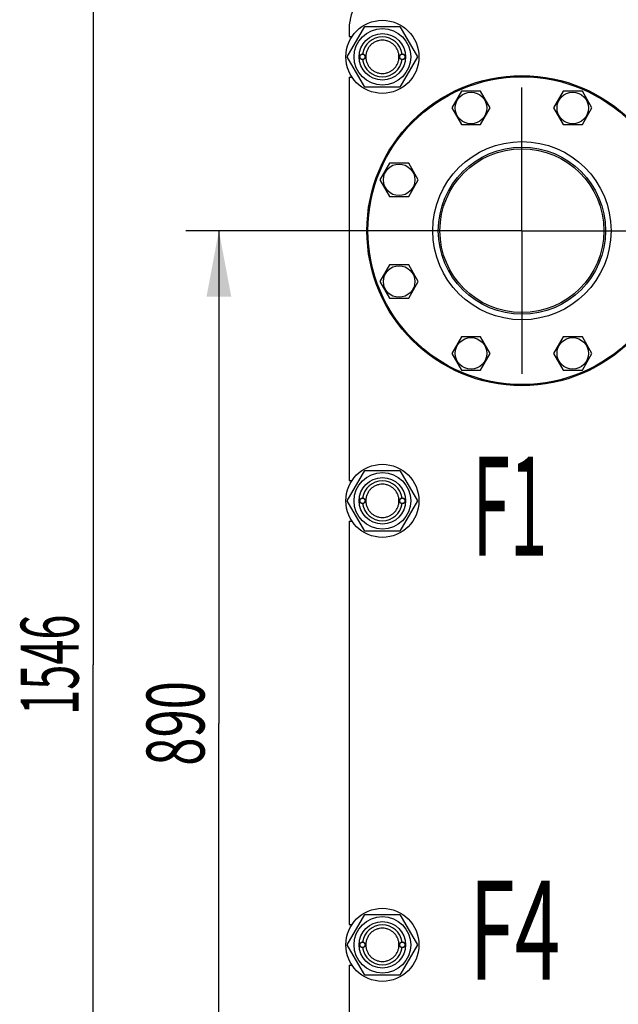
# Model space of a CAD drawing. Units: millimetres. Extents: x 0 to 6269, y -4 to 4433.
# Drawn here: x 2698 to 3238, y 2513 to 3402 of the extents above; entities that cross this region are included whole.
import ezdxf
from ezdxf.enums import TextEntityAlignment as Align

# ---------------------------------------------------------------- set-up
doc = ezdxf.new("R2010")
doc.units = ezdxf.units.MM
doc.header["$LTSCALE"] = 344.776119
doc.linetypes.add('CENTER', pattern=[0.6, 0.375, -0.075, 0.075, -0.075])
doc.layers.get('0').update_dxf_attribs({"linetype": 'CONTINUOUS'})
for name, color, linetype in [('AXIS', 7, 'CONTINUOUS'), ('DIMS', 7, 'CONTINUOUS'), ('NOTES', 7, 'CONTINUOUS')]:
    doc.layers.add(name, color=color, linetype=linetype)
doc.dimstyles.new('DIMSTYLE_1', dxfattribs={"dimtxt": 52.238806, "dimasz": 59.701493, "dimexe": 2, "dimexo": 0, "dimgap": 0.875, "dimtad": 1, "dimdsep": 46, "dimtxsty": 'Standard', "dimblk": '_FILLED', "dimblk1": '_FILLED', "dimblk2": '_FILLED', "dimcen": 0.09, "dimclrt": 5, "dimadec": 0, "dimazin": 0, "dimtp": 0.8, "dimtm": 0.8, "dimtfac": 1, "dimtofl": 0, "dimtmove": 0, "dimatfit": 3, "dimldrblk": '_FILLED', "dimfxl": 1, "dimtolj": 1, "dimarcsym": 0})
doc.dimstyles.new('DIMSTYLE_3', dxfattribs={"dimtxt": 52.238806, "dimasz": 59.701493, "dimexe": 2, "dimexo": 0, "dimgap": 0.875, "dimtad": 1, "dimdsep": 46, "dimtxsty": 'Standard', "dimblk": '_FILLED', "dimblk1": '_FILLED', "dimblk2": '_FILLED', "dimcen": 0.09, "dimclrt": 5, "dimadec": 0, "dimazin": 0, "dimtp": 1.2, "dimtm": 1.2, "dimtfac": 1, "dimtofl": 0, "dimtmove": 0, "dimatfit": 3, "dimldrblk": '_FILLED', "dimfxl": 1, "dimtolj": 1, "dimarcsym": 0})

# ---------------------------------------------------------------- blocks, each defined once
blk = doc.blocks.new('_FILLED')
at = {"color": 0, "linetype": 'ByBlock'}
blk.add_solid([(0, 0), (-1, 0.1875), (-1, -0.1875)], dxfattribs=at)
blk = doc.blocks.new('*D4')
at = {"layer": 'DIMS', "color": 2, "linetype": 'Continuous'}
for p, q in [((3151.12, 3211.76), (2847.65, 3211.76)), ((2877.5, 3211.76), (2877.5, 2766.76)), ((2877.5, 2321.76), (2877.5, 2766.76)), ((3151.12, 2321.76), (2847.65, 2321.76))]:
    blk.add_line(p, q, dxfattribs=at)
at = {"layer": 'DIMS', "color": 2, "linetype": 'Continuous', "xscale": 59.7014925373, "yscale": 59.7014925373, "zscale": 59.7014925373}
for p, rotation in [((2877.5, 3211.76), 90), ((2877.5, 2321.76), 270)]:
    blk.add_blockref('_FILLED', p, dxfattribs=dict(at, rotation=rotation))
at = {"layer": 'DIMS', "color": 5, "linetype": 'Continuous', "width": 0.644531}
blk.add_text('890', height=52.239, rotation=90, dxfattribs=at).set_placement((2864.45, 2766.76), align=Align.CENTER)
blk = doc.blocks.new('*D5')
at = {"layer": 'DIMS', "color": 2, "linetype": 'Continuous'}
for p, q in [((3251.12, 3592.76), (2734.01, 3592.76)), ((2763.86, 3592.76), (2763.86, 2819.76)), ((2763.86, 2046.76), (2763.86, 2819.76)), ((2995.12, 2046.76), (2734.01, 2046.76))]:
    blk.add_line(p, q, dxfattribs=at)
at = {"layer": 'DIMS', "color": 2, "linetype": 'Continuous', "xscale": 59.7014925373, "yscale": 59.7014925373, "zscale": 59.7014925373}
for p, rotation in [((2763.86, 3592.76), 90), ((2763.86, 2046.76), 270)]:
    blk.add_blockref('_FILLED', p, dxfattribs=dict(at, rotation=rotation))
at = {"layer": 'DIMS', "color": 5, "linetype": 'Continuous', "width": 0.572266}
blk.add_text('1546', height=52.239, rotation=90, dxfattribs=at).set_placement((2750.8, 2819.76), align=Align.CENTER)

msp = doc.modelspace()

# ---------------------------------------------------------------- linework, layer by layer
at = {"color": 7, "linetype": 'Continuous'}
for p, q in [((2993.363, 3368.756), (3009.24, 3396.256)), ((2995.117, 3394.487), (2995.117, 3387.256)), ((3009.24, 3396.256), (3040.994, 3396.256)), ((3040.994, 3396.256), (3056.871, 3368.756)), ((2995.117, 3387.256), (2997.793, 3387.256)), ((3009.24, 3341.256), (2993.363, 3368.756)), ((3056.871, 3368.756), (3040.994, 3341.256)), ((2995.117, 3350.256), (2995.117, 2986.256)), ((2995.117, 3350.256), (2997.793, 3350.256)), ((3040.994, 3341.256), (3009.24, 3341.256)), ((3096.535, 3337.622), (3087.874, 3322.622)), ((3113.855, 3337.622), (3096.535, 3337.622)), ((3122.515, 3322.622), (3113.855, 3337.622)), ((3188.379, 3337.622), (3179.718, 3322.622)), ((3205.699, 3337.622), (3188.379, 3337.622)), ((3214.359, 3322.622), (3205.699, 3337.622)), ((3087.874, 3322.622), (3096.535, 3307.622)), ((3113.855, 3307.622), (3122.515, 3322.622)), ((3179.718, 3322.622), (3188.379, 3307.622)), ((3205.699, 3307.622), (3214.359, 3322.622)), ((3096.535, 3307.622), (3113.855, 3307.622)), ((3188.379, 3307.622), (3205.699, 3307.622)), ((3031.591, 3272.678), (3022.931, 3257.678)), ((3048.912, 3272.678), (3031.591, 3272.678)), ((3057.572, 3257.678), (3048.912, 3272.678)), ((3022.931, 3257.678), (3031.591, 3242.678)), ((3048.912, 3242.678), (3057.572, 3257.678)), ((3031.591, 3242.678), (3048.912, 3242.678)), ((3031.591, 3180.834), (3022.931, 3165.834)), ((3048.912, 3180.834), (3031.591, 3180.834)), ((3057.572, 3165.834), (3048.912, 3180.834)), ((3022.931, 3165.834), (3031.591, 3150.834)), ((3048.912, 3150.834), (3057.572, 3165.834)), ((3031.591, 3150.834), (3048.912, 3150.834)), ((3096.535, 3115.891), (3087.874, 3100.891)), ((3113.855, 3115.891), (3096.535, 3115.891)), ((3122.515, 3100.891), (3113.855, 3115.891)), ((3188.379, 3115.891), (3179.718, 3100.891)), ((3205.699, 3115.891), (3188.379, 3115.891)), ((3214.359, 3100.891), (3205.699, 3115.891)), ((3087.874, 3100.891), (3096.535, 3085.891)), ((3113.855, 3085.891), (3122.515, 3100.891)), ((3179.718, 3100.891), (3188.379, 3085.891)), ((3205.699, 3085.891), (3214.359, 3100.891)), ((3096.535, 3085.891), (3113.855, 3085.891)), ((3188.379, 3085.891), (3205.699, 3085.891)), ((2993.363, 2967.756), (3009.24, 2995.256)), ((3009.24, 2995.256), (3040.994, 2995.256)), ((3040.994, 2995.256), (3056.871, 2967.756)), ((2995.117, 2986.256), (2997.793, 2986.256)), ((3009.24, 2940.256), (2993.363, 2967.756)), ((3056.871, 2967.756), (3040.994, 2940.256)), ((2995.117, 2949.256), (2995.117, 2585.256)), ((2995.117, 2949.256), (2997.793, 2949.256)), ((3040.994, 2940.256), (3009.24, 2940.256)), ((2993.363, 2566.756), (3009.24, 2594.256)), ((3009.24, 2594.256), (3040.994, 2594.256)), ((3040.994, 2594.256), (3056.871, 2566.756)), ((2995.117, 2585.256), (2997.793, 2585.256)), ((3009.24, 2539.256), (2993.363, 2566.756)), ((3056.871, 2566.756), (3040.994, 2539.256)), ((2995.117, 2548.256), (2995.117, 2184.256)), ((2995.117, 2548.256), (2997.793, 2548.256)), ((3040.994, 2539.256), (3009.24, 2539.256))]:
    msp.add_line(p, q, dxfattribs=at)
for centre, radius in [((3025.117, 3368.756), 33), ((3025.117, 3368.756), 25.55), ((3025.117, 3368.756), 21), ((3007.117, 3368.756), 2.5), ((3007.117, 3368.756), 2.35), ((3043.117, 3368.756), 2.5), ((3043.117, 3368.756), 2.35), ((3151.117, 3211.756), 140), ((3151.117, 3211.756), 139), ((3105.195, 3322.622), 14.25), ((3197.039, 3322.622), 14.25), ((3151.117, 3211.756), 80.5), ((3151.117, 3211.756), 75.5), ((3151.117, 3211.756), 74), ((3040.251, 3257.678), 14.25), ((3040.251, 3165.834), 14.25), ((3105.195, 3100.891), 14.25), ((3197.039, 3100.891), 14.25), ((3025.117, 2967.756), 33), ((3025.117, 2967.756), 25.55), ((3025.117, 2967.756), 21), ((3007.117, 2967.756), 2.5), ((3043.117, 2967.756), 2.5), ((3007.117, 2967.756), 2.35), ((3043.117, 2967.756), 2.35), ((3025.117, 2566.756), 33), ((3025.117, 2566.756), 25.55), ((3025.117, 2566.756), 21), ((3007.117, 2566.756), 2.5), ((3007.117, 2566.756), 2.35), ((3043.117, 2566.756), 2.5), ((3043.117, 2566.756), 2.35)]:
    msp.add_circle(centre, radius, dxfattribs=at)
for centre, radius, start, end in [((3035.117, 3394.487), 40, 109, 180), ((3025.117, 3368.756), 18, 7.964247, 172.035753), ((3025.117, 3368.756), 18, 187.964247, 352.035753), ((3025.117, 2967.756), 17.999, 7.964276, 172.035724), ((3025.117, 2967.756), 17.999, 187.964276, 352.035724), ((3025.117, 2566.756), 17.999, 7.964276, 172.035724), ((3025.117, 2566.756), 17.999, 187.964276, 352.035724)]:
    msp.add_arc(centre, radius, start, end, dxfattribs=at)
for points, knots in [([(3025.117, 3383.756), (3024.137, 3383.756), (3022.171, 3383.562), (3019.34, 3382.703), (3016.73, 3381.308), (3014.442, 3379.431), (3012.565, 3377.143), (3011.17, 3374.533), (3010.311, 3371.702), (3010.021, 3368.756), (3010.311, 3365.811), (3011.17, 3362.979), (3012.565, 3360.37), (3014.442, 3358.082), (3016.73, 3356.205), (3019.34, 3354.809), (3022.171, 3353.951), (3024.137, 3353.756), (3025.117, 3353.756)], [0, 0, 0, 0, 0.0625011, 0.125001, 0.1875008, 0.2500006, 0.3125005, 0.3750003, 0.4375002, 0.5, 0.5624998, 0.6249997, 0.6874995, 0.7499994, 0.8124992, 0.874999, 0.9374989, 1, 1, 1, 1]), ([(3025.117, 3353.756), (3026.097, 3353.756), (3028.063, 3353.951), (3030.894, 3354.809), (3033.504, 3356.205), (3035.791, 3358.082), (3037.669, 3360.37), (3039.064, 3362.979), (3039.923, 3365.811), (3040.213, 3368.756), (3039.923, 3371.702), (3039.064, 3374.533), (3037.669, 3377.143), (3035.791, 3379.431), (3033.504, 3381.308), (3030.894, 3382.703), (3028.063, 3383.562), (3026.097, 3383.756), (3025.117, 3383.756)], [0, 0, 0, 0, 0.0625011, 0.125001, 0.1875008, 0.2500006, 0.3125005, 0.3750003, 0.4375002, 0.5, 0.5624998, 0.6249997, 0.6874995, 0.7499994, 0.8124992, 0.874999, 0.9374989, 1, 1, 1, 1]), ([(3025.117, 2982.756), (3024.137, 2982.756), (3022.171, 2982.562), (3019.34, 2981.703), (3016.73, 2980.308), (3014.443, 2978.431), (3012.565, 2976.143), (3011.17, 2973.533), (3010.311, 2970.701), (3010.021, 2967.756), (3010.311, 2964.811), (3011.17, 2961.98), (3012.565, 2959.37), (3014.443, 2957.082), (3016.73, 2955.205), (3019.34, 2953.81), (3022.171, 2952.951), (3024.137, 2952.756), (3025.117, 2952.756)], [0, 0, 0, 0, 0.0625014, 0.1250013, 0.187501, 0.2500008, 0.3125006, 0.3750004, 0.4375002, 0.5, 0.5624998, 0.6249996, 0.6874994, 0.7499992, 0.812499, 0.8749987, 0.9374986, 1, 1, 1, 1]), ([(3025.117, 2952.756), (3026.097, 2952.756), (3028.063, 2952.951), (3030.894, 2953.81), (3033.504, 2955.205), (3035.791, 2957.082), (3037.669, 2959.37), (3039.064, 2961.98), (3039.923, 2964.811), (3040.213, 2967.756), (3039.923, 2970.701), (3039.064, 2973.533), (3037.669, 2976.143), (3035.791, 2978.431), (3033.504, 2980.308), (3030.894, 2981.703), (3028.063, 2982.562), (3026.097, 2982.756), (3025.117, 2982.756)], [0, 0, 0, 0, 0.0625014, 0.1250013, 0.187501, 0.2500008, 0.3125006, 0.3750004, 0.4375002, 0.5, 0.5624998, 0.6249996, 0.6874994, 0.7499992, 0.812499, 0.8749987, 0.9374986, 1, 1, 1, 1]), ([(3025.117, 2581.756), (3024.137, 2581.756), (3022.171, 2581.562), (3019.34, 2580.703), (3016.73, 2579.308), (3014.443, 2577.431), (3012.565, 2575.143), (3011.17, 2572.533), (3010.311, 2569.701), (3010.021, 2566.756), (3010.311, 2563.811), (3011.17, 2560.98), (3012.565, 2558.37), (3014.443, 2556.082), (3016.73, 2554.205), (3019.34, 2552.81), (3022.171, 2551.951), (3024.137, 2551.756), (3025.117, 2551.756)], [0, 0, 0, 0, 0.0625014, 0.1250013, 0.187501, 0.2500008, 0.3125006, 0.3750004, 0.4375002, 0.5, 0.5624998, 0.6249996, 0.6874994, 0.7499992, 0.812499, 0.8749987, 0.9374986, 1, 1, 1, 1]), ([(3025.117, 2551.756), (3026.097, 2551.756), (3028.063, 2551.951), (3030.894, 2552.81), (3033.504, 2554.205), (3035.791, 2556.082), (3037.669, 2558.37), (3039.064, 2560.98), (3039.923, 2563.811), (3040.213, 2566.756), (3039.923, 2569.701), (3039.064, 2572.533), (3037.669, 2575.143), (3035.791, 2577.431), (3033.504, 2579.308), (3030.894, 2580.703), (3028.063, 2581.562), (3026.097, 2581.756), (3025.117, 2581.756)], [0, 0, 0, 0, 0.0625014, 0.1250013, 0.187501, 0.2500008, 0.3125006, 0.3750004, 0.4375002, 0.5, 0.5624998, 0.6249996, 0.6874994, 0.7499992, 0.812499, 0.8749987, 0.9374986, 1, 1, 1, 1])]:
    msp.add_open_spline(points, degree=3, knots=knots, dxfattribs=at)
at = {"layer": 'AXIS', "color": 7, "linetype": 'CENTER'}
for q in [(3151.117, 3365.401), (2997.472, 3211.756), (3151.117, 3058.112), (3288.129, 3211.756)]:
    msp.add_line((3151.117, 3211.756), q, dxfattribs=at)

# ---------------------------------------------------------------- texts
at = {"layer": 'NOTES', "color": 5, "linetype": 'Continuous', "oblique": 15}
for s, width, p in [('F1', 0.5, (3106.502, 2918.104)), ('F4', 0.607422, (3103.663, 2535.208))]:
    msp.add_text(s, height=89.5522, dxfattribs=dict(at, width=width)).set_placement(p)

# ---------------------------------------------------------------- dimensions: what is measured, and where the dimension line sits
at = {"layer": 'DIMS', "color": 2, "linetype": 'Continuous'}
for base, p1, p2, dimstyle, picture, middle in [((2763.862, 2046.756), (3251.117, 3592.756), (2995.117, 2046.756), 'DIMSTYLE_3', '*D5', (2763.862, 2819.756)), ((2877.505, 2321.756), (3151.117, 3211.756), (3151.117, 2321.756), 'DIMSTYLE_1', '*D4', (2877.505, 2766.756))]:
    dim = msp.add_linear_dim(base=base, p1=p1, p2=p2, angle=270, dimstyle=dimstyle, dxfattribs=at)
    dim.commit()
    dim.dimension.update_dxf_attribs({"geometry": picture, "text_midpoint": middle, "dimtype": 160})

doc.saveas('drawing.dxf')
